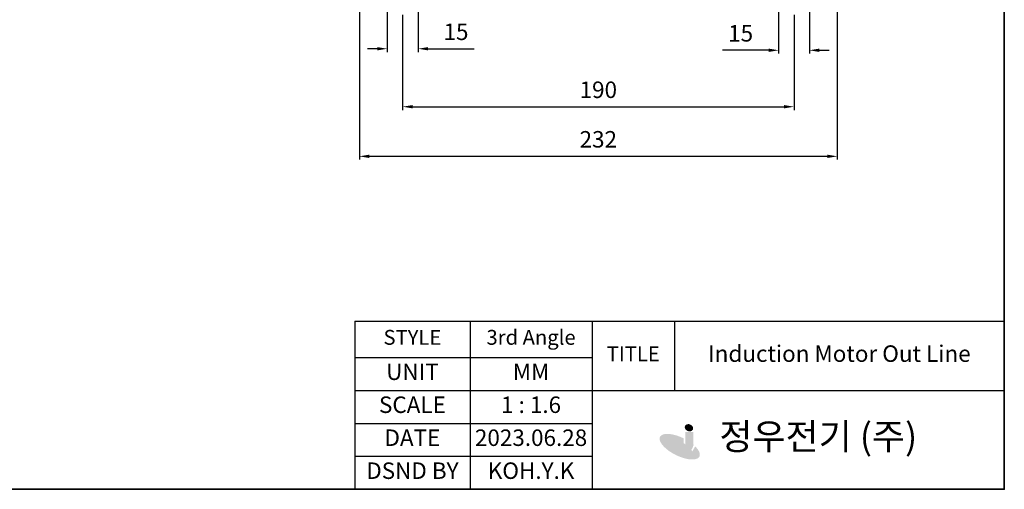
# Model space of a CAD drawing. Units: inches. Extents: x 41 to 635, y -2902 to -2482.
# Drawn here: x 336 to 635, y -2902 to -2759 of the extents above; entities that cross this region are included whole.
import ezdxf

# ---------------------------------------------------------------- set-up
doc = ezdxf.new("R2010")
doc.units = ezdxf.units.IN
doc.header["$MEASUREMENT"] = 0
doc.layers.get('0').update_dxf_attribs({"color": 4})
for name, color, linetype, lineweight in [('cadoutline', 7, 'Continuous', 35), ('flood control', 4, 'Continuous', 9), ('OBJECT', 5, 'Continuous', 9), ('outline', 7, 'Continuous', 35)]:
    doc.layers.add(name, color=color, linetype=linetype, lineweight=lineweight)
doc.styles.add('정우5', font='txt', dxfattribs={"height": 5})
doc.styles.add('한컴바탕3.15', font='txt', dxfattribs={"height": 5})
doc.dimstyles.new('정우 5규격', dxfattribs={"dimtxt": 5, "dimasz": 3, "dimexe": 1, "dimexo": 1, "dimgap": 2, "dimtad": 1, "dimdec": 4, "dimdsep": 46, "dimtxsty": '정우5', "dimcen": 1, "dimclrd": 256, "dimclre": 256, "dimclrt": 256, "dimadec": 0, "dimazin": 2, "dimtfac": 1, "dimtdec": 4, "dimtofl": 0, "dimtmove": 0, "dimatfit": 0, "dimfxl": 1, "dimtzin": 0, "dimarcsym": 0})

# ---------------------------------------------------------------- blocks, each defined once
blk = doc.blocks.new('*T36')
at = {"layer": 'OBJECT', "color": 0, "linetype": 'ByBlock', "lineweight": -2, "ltscale": 10, "transparency": 16777216}
for p, q in [((0, 0), (197.09, 0)), ((0, 0), (0, -51)), ((35, 0), (35, -51)), ((72, 0), (72, -51)), ((97, 0), (97, -21)), ((197.09, 0), (197.09, -51)), ((0, -11), (72, -11)), ((0, -21), (197.09, -21)), ((0, -31), (72, -31)), ((0, -41), (72, -41)), ((0, -51), (197.09, -51))]:
    blk.add_line(p, q, dxfattribs=at)
at = {"layer": 'OBJECT', "color": 4, "ltscale": 10, "transparency": 16777216, "attachment_point": 5, "style": '정우5'}
for s, insert, char_height, width in [('STYLE ', (17.5, -5.5), 4.5, 34.88), ('3rd Angle', (53.5, -5.5), 4.5, 36.88), ('TITLE', (84.5, -10.5), 4.5, 24.88), ('Induction Motor Out Line', (147.04, -10.5), 5, 99.9657), ('UNIT', (17.5, -16), 5, 34.88), ('MM', (53.5, -16), 5, 36.88), ('SCALE', (17.5, -26), 5, 34.88), ('1 : 1.6', (53.5, -26), 5, 36.88), ('DATE', (17.5, -36), 5, 34.88), ('2023.06.28', (53.5, -36), 5, 36.88), ('     정우전기 (주)', (134.54, -36), 8, 124.9657), ('DSND BY', (17.5, -46), 5, 34.88), ('KOH.Y.K', (53.5, -46), 5, 36.88)]:
    blk.add_mtext(s, dxfattribs=dict(at, insert=insert, char_height=char_height, width=width))
blk = doc.blocks.new('*D80')
at = {"layer": 'Defpoints', "color": 0, "ltscale": 10, "transparency": 16777216}
for p in [(452.31, -2756.96), (571.06, -2756.96), (571.06, -2785.78)]:
    blk.add_point(p, dxfattribs=at)
at = {"layer": 'flood control', "lineweight": -2, "ltscale": 10, "transparency": 16777216}
for p, q in [((452.31, -2757.96), (452.31, -2786.78)), ((571.06, -2757.96), (571.06, -2786.78)), ((455.31, -2785.78), (568.06, -2785.78))]:
    blk.add_line(p, q, dxfattribs=at)
at = {"layer": 'flood control', "ltscale": 10, "transparency": 16777216}
for points in [[(455.31, -2785.28), (455.31, -2786.28), (452.31, -2785.78)], [(568.06, -2785.28), (568.06, -2786.28), (571.06, -2785.78)]]:
    blk.add_solid(points, dxfattribs=at)
at = {"layer": 'flood control', "ltscale": 10, "transparency": 16777216, "insert": (511.68, -2781.28), "char_height": 5, "attachment_point": 5, "style": '한컴바탕3.15'}
blk.add_mtext('190', dxfattribs=at)
blk = doc.blocks.new('*D81')
at = {"layer": 'Defpoints', "color": 0, "ltscale": 10, "transparency": 16777216}
for p in [(439.18, -2752.59), (584.18, -2752.59), (584.18, -2800.82)]:
    blk.add_point(p, dxfattribs=at)
at = {"layer": 'flood control', "lineweight": -2, "ltscale": 10, "transparency": 16777216}
for p, q in [((439.18, -2753.59), (439.18, -2801.82)), ((584.18, -2753.59), (584.18, -2801.82)), ((442.18, -2800.82), (581.18, -2800.82))]:
    blk.add_line(p, q, dxfattribs=at)
at = {"layer": 'flood control', "ltscale": 10, "transparency": 16777216}
for points in [[(442.18, -2800.32), (442.18, -2801.32), (439.18, -2800.82)], [(581.18, -2800.32), (581.18, -2801.32), (584.18, -2800.82)]]:
    blk.add_solid(points, dxfattribs=at)
at = {"layer": 'flood control', "ltscale": 10, "transparency": 16777216, "insert": (511.68, -2796.31), "char_height": 5, "attachment_point": 5, "style": '한컴바탕3.15'}
blk.add_mtext('232', dxfattribs=at)
blk = doc.blocks.new('*D84')
at = {"layer": 'Defpoints', "color": 0, "ltscale": 10, "transparency": 16777216}
for p in [(447.62, -2745.09), (457, -2745.09), (457, -2768.2)]:
    blk.add_point(p, dxfattribs=at)
at = {"layer": 'flood control', "lineweight": -2, "ltscale": 10, "transparency": 16777216}
for p, q in [((447.62, -2746.09), (447.62, -2769.2)), ((457, -2746.09), (457, -2769.2)), ((444.62, -2768.2), (441.62, -2768.2)), ((460, -2768.2), (474.01, -2768.2))]:
    blk.add_line(p, q, dxfattribs=at)
at = {"layer": 'flood control', "ltscale": 10, "transparency": 16777216}
for points in [[(444.62, -2767.7), (444.62, -2768.7), (447.62, -2768.2)], [(460, -2767.7), (460, -2768.7), (457, -2768.2)]]:
    blk.add_solid(points, dxfattribs=at)
at = {"layer": 'flood control', "ltscale": 10, "transparency": 16777216, "insert": (468.5, -2763.7), "char_height": 5, "attachment_point": 5, "style": '한컴바탕3.15'}
blk.add_mtext('15', dxfattribs=at)
blk = doc.blocks.new('*D85')
at = {"layer": 'Defpoints', "color": 0, "ltscale": 10, "transparency": 16777216}
for p in [(566.37, -2745.09), (575.75, -2745.09), (575.75, -2768.66)]:
    blk.add_point(p, dxfattribs=at)
at = {"layer": 'flood control', "lineweight": -2, "ltscale": 10, "transparency": 16777216}
for p, q in [((566.37, -2746.09), (566.37, -2769.66)), ((575.75, -2746.09), (575.75, -2769.66)), ((563.37, -2768.66), (549.36, -2768.66)), ((578.75, -2768.66), (581.75, -2768.66))]:
    blk.add_line(p, q, dxfattribs=at)
at = {"layer": 'flood control', "ltscale": 10, "transparency": 16777216}
for points in [[(563.37, -2768.16), (563.37, -2769.16), (566.37, -2768.66)], [(578.75, -2768.16), (578.75, -2769.16), (575.75, -2768.66)]]:
    blk.add_solid(points, dxfattribs=at)
at = {"layer": 'flood control', "ltscale": 10, "transparency": 16777216, "insert": (554.86, -2764.16), "char_height": 5, "attachment_point": 5, "style": '한컴바탕3.15'}
blk.add_mtext('15', dxfattribs=at)

msp = doc.modelspace()

# ---------------------------------------------------------------- hatches: boundary and pattern name
h = msp.add_hatch(color=7)
h.dxf.hatch_style = 1
edge = h.paths.add_edge_path()
edge.add_ellipse((539.172839, -2883.142117), major_axis=(-1.190359, 0.556324), ratio=0.8070873869, start_angle=0, end_angle=360)
h = msp.add_hatch(color=7)
h.dxf.hatch_style = 1
edge = h.paths.add_edge_path()
edge.add_ellipse((536.381697, -2888.883064), major_axis=(-5.982065, 2.984063), ratio=0.4178766289, start_angle=270.94184739, end_angle=591.20649114)
edge.add_line((541.101453, -2888.804286), (540.142222, -2890.351281))
edge.add_ellipse((536.251877, -2889.24422), major_axis=(-3.844138, 1.820761), ratio=0.4508559893, start_angle=263.07668246, end_angle=560.28269686, ccw=False)
edge.add_line((537.530168, -2887.74318), (537.530168, -2886.334586))
h = msp.add_hatch(color=7)
h.dxf.hatch_style = 1
h.paths.add_polyline_path([(540.526639, -2884.406753), (538.039429, -2884.406753), (538.039429, -2888.33774, -0.4142135624), (537.216572, -2889.160597), (537.169421, -2889.160597, -0.4142135624), (536.346564, -2888.33774), (536.346564, -2887.803917), (533.976552, -2888.129316, 0.427562714), (536.654614, -2890.927747), (537.646639, -2890.927747, 0.4142135624), (540.526639, -2888.047747)])

# ---------------------------------------------------------------- linework, layer by layer
at = {"layer": 'cadoutline', "ltscale": 10}
msp.add_line((40.859203, -2901.80934), (634.859203, -2901.80934), dxfattribs=at)
at = {"layer": 'outline', "color": 7, "ltscale": 10}
msp.add_line((634.859203, -2901.80934), (634.859203, -2485.80934), dxfattribs=at)
msp.add_lwpolyline([(40.859203, -2501.80934), (634.859203, -2501.80934), (634.859203, -2901.80934), (40.859203, -2901.80934)], close=True, dxfattribs=at)

# ---------------------------------------------------------------- block references
msp.add_blockref('*T36', (437.773489, -2850.80934))

# ---------------------------------------------------------------- dimensions: what is measured, and where the dimension line sits
at = {"layer": 'flood control', "ltscale": 10}
for base, p1, p2, picture, middle in [((456.995364, -2768.20224), (447.620364, -2745.086851), (456.995364, -2745.086851), '*D84', (468.502827, -2768.20224)), ((575.745364, -2768.664837), (566.370364, -2745.086851), (575.745364, -2745.086851), '*D85', (554.862901, -2768.664837)), ((584.182864, -2800.815334), (439.182864, -2752.586851), (584.182864, -2752.586851), '*D81', (511.682864, -2800.815334)), ((571.057864, -2785.780929), (452.307864, -2756.961851), (571.057864, -2756.961851), '*D80', (511.682864, -2785.780929))]:
    dim = msp.add_linear_dim(base=base, p1=p1, p2=p2, dimstyle='정우 5규격', override={"dimscale": 0, "dimlfac": 1.6, "dimtxsty": '한컴바탕3.15', "dimtm": 1e-09, "dimtfac": 0.86, "dimtix": 0, "dimtofl": 0, "dimtmove": 0, "dimatfit": 0}, dxfattribs=at)
    dim.commit()
    dim.dimension.update_dxf_attribs({"geometry": picture, "text_midpoint": middle, "dimtype": 160})

doc.saveas('drawing.dxf')
